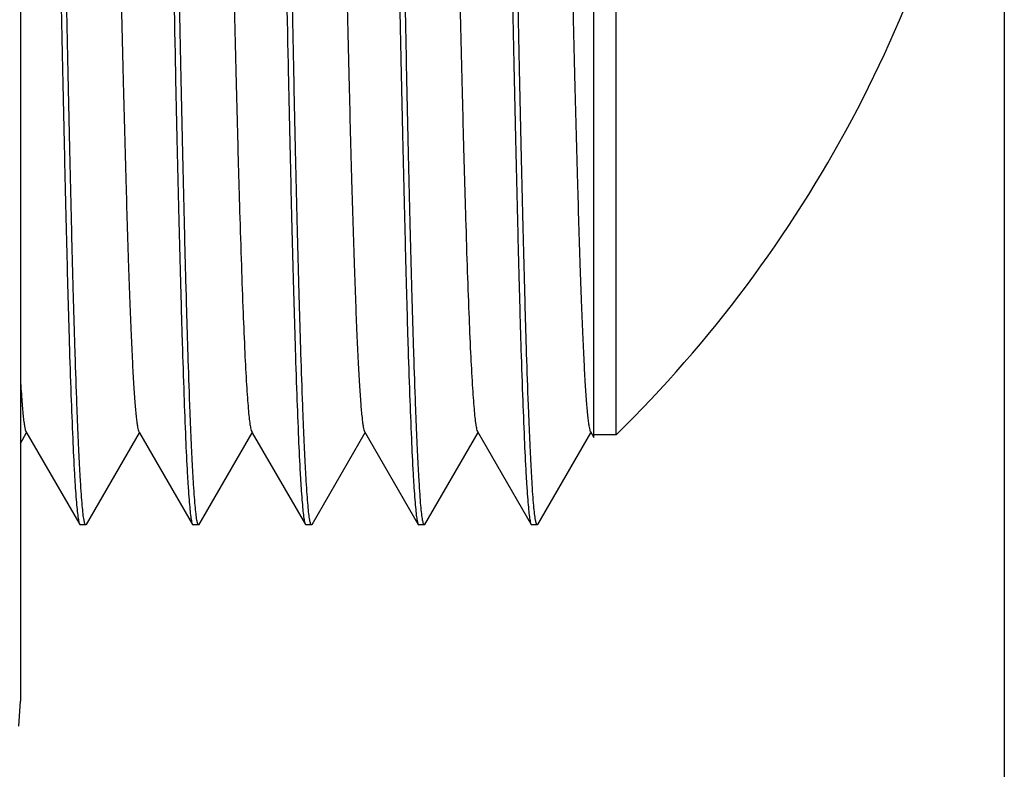
# Model space of a CAD drawing. Units: inches. Extents: x 0.7 to 21.3, y 0.5 to 16.
# Drawn here: x 11.6 to 11.9, y 8.5 to 8.7 of the extents above; entities that cross this region are included whole.
import ezdxf

# ---------------------------------------------------------------- set-up
doc = ezdxf.new("R2010")
doc.units = ezdxf.units.IN
doc.header["$LTSCALE"] = 1.21
doc.header["$MEASUREMENT"] = 0
doc.layers.get('0').update_dxf_attribs({"linetype": 'CONTINUOUS'})
for name, color, linetype in [('02___PRT_ALL_AXES', 7, 'CONTINUOUS'), ('AXIS_COSMETIC_THREADS', 7, 'CONTINUOUS'), ('SCHEME_DIMS', 7, 'CONTINUOUS')]:
    doc.layers.add(name, color=color, linetype=linetype)
doc.dimstyles.new('DIMSTYLE_1', dxfattribs={"dimtxt": 0.1, "dimasz": 0.1875, "dimexe": 0.125, "dimexo": 0.0625, "dimgap": 0.1, "dimtad": 0, "dimtih": 1, "dimtoh": 1, "dimdec": 1, "dimzin": 4, "dimdsep": 46, "dimtxsty": 'STANDARD', "dimblk": '_FILLED', "dimblk1": '_FILLED', "dimblk2": '_FILLED', "dimcen": 0.09, "dimadec": 0, "dimazin": 0, "dimtp": 0.1, "dimtm": 0.1, "dimtfac": 1, "dimtdec": 1, "dimtofl": 0, "dimtmove": 0, "dimatfit": 3, "dimldrblk": '_FILLED', "dimfxl": 1, "dimtolj": 1, "dimtzin": 4, "dimarcsym": 0})

# ---------------------------------------------------------------- blocks, each defined once
blk = doc.blocks.new('_FILLED')
at = {"color": 0, "linetype": 'BYBLOCK'}
blk.add_solid([(0, 0), (-1, 0.1666666667), (-1, -0.1666666667)], dxfattribs=at)
blk = doc.blocks.new('*D7')
at = {"layer": 'SCHEME_DIMS', "color": 7, "linetype": 'CONTINUOUS'}
for p, q in [((11.9023210712, 8.8461756983), (11.9023210712, 7.8087308381)), ((9.2788123271, 8.5705851479), (9.2788123271, 7.8087308381)), ((9.2788123271, 7.9337308381), (10.1905666992, 7.9337308381)), ((11.9023210712, 7.9337308381), (10.9905666992, 7.9337308381))]:
    blk.add_line(p, q, dxfattribs=at)
at = {"layer": 'SCHEME_DIMS', "color": 7, "linetype": 'CONTINUOUS', "xscale": 0.1875, "yscale": 0.1875, "zscale": 0.1875, "rotation": 180}
blk.add_blockref('_FILLED', (9.2788123271, 7.9337308381), dxfattribs=at)
at = {"layer": 'SCHEME_DIMS', "color": 7, "linetype": 'CONTINUOUS', "xscale": 0.1875, "yscale": 0.1875, "zscale": 0.1875}
blk.add_blockref('_FILLED', (11.9023210712, 7.9337308381), dxfattribs=at)
at = {"layer": 'SCHEME_DIMS', "color": 7, "linetype": 'CONTINUOUS', "insert": (10.4905666992, 7.9837308381), "char_height": 0.1, "width": 0.6, "attachment_point": 2, "line_spacing_factor": 0.9}
blk.add_mtext('66.6\\P[2.62]', dxfattribs=at)

msp = doc.modelspace()

# ---------------------------------------------------------------- linework, layer by layer
at = {"color": 7, "linetype": 'CONTINUOUS'}
for p, q in [((11.5591272877, 9.3245137135), (11.5591272877, 8.4928376832)), ((11.7591272877, 8.584856241), (11.7591272877, 9.263006407)), ((11.5591272877, 8.5828104577), (11.5612990798, 8.5865689879)), ((11.5610870476, 8.586935968), (11.5798224891, 8.55450724)), ((11.582147846, 8.5545052086), (11.6006647508, 8.5865550491)), ((11.6004558316, 8.5869166621), (11.6006647508, 8.5865550491)), ((11.6006647508, 8.5865550491), (11.6191773872, 8.5545101269)), ((11.6215170821, 8.5545062931), (11.6400342659, 8.5865562375)), ((11.639824544, 8.5869192362), (11.6400342659, 8.5865562375)), ((11.6400342659, 8.5865562375), (11.6585463627, 8.5545125739)), ((11.6608887377, 8.5545170009), (11.6794090731, 8.5865703924)), ((11.679196898, 8.5869376177), (11.6979330248, 8.554507887)), ((11.7002600486, 8.5545171424), (11.7187793947, 8.5865689879)), ((11.7185673625, 8.586935968), (11.7373028041, 8.55450724)), ((11.739628161, 8.5545052086), (11.7581450678, 8.5865550528)), ((11.7579361466, 8.5869166621), (11.7591272877, 8.584854987)), ((11.5798207395, 8.554507239), (11.5800095198, 8.5543449897)), ((11.5821479881, 8.5545052086), (11.5819618599, 8.5543449897)), ((11.6191777548, 8.5545101271), (11.6193691744, 8.5543449897)), ((11.6215181967, 8.5545062926), (11.6213305417, 8.5543449897)), ((11.6585476812, 8.5545125746), (11.6587407038, 8.5543449897)), ((11.6608872838, 8.5545170017), (11.6606903067, 8.5543449897)), ((11.697931314, 8.5545078861), (11.6981206314, 8.5543449897)), ((11.7002582953, 8.5545171433), (11.700061293, 8.5543449897)), ((11.7373010545, 8.554507239), (11.7374898348, 8.5543449897)), ((11.7396283031, 8.5545052086), (11.7394421749, 8.5543449897)), ((11.558646542, 8.4840805033), (11.5591272877, 8.4928376832))]:
    msp.add_line(p, q, dxfattribs=at)
for points, knots in [([(11.5811920564, 9.230408987), (11.5813486239, 9.2301380416), (11.5815585167, 9.2292829042), (11.5818493394, 9.2276617599), (11.5821320452, 9.2252934351), (11.5824275675, 9.2222025536), (11.5827222379, 9.2183811454), (11.5831485788, 9.2118648693), (11.5836624684, 9.2019921972), (11.5842523657, 9.1881444264), (11.5848450863, 9.1717196311), (11.5854397102, 9.1528632464), (11.5865213977, 9.1144990419), (11.5879427013, 9.0533403727), (11.5893549989, 8.9839018879), (11.5905261241, 8.9240165756), (11.591419751, 8.8779957822), (11.5923130234, 8.8326118147), (11.5932058999, 8.788805629), (11.5940976583, 8.7474820947), (11.5949862875, 8.7095057474), (11.5958732, 8.6756643949), (11.5966405343, 8.650374834), (11.5972685746, 8.6327150363), (11.5977149427, 8.6215617628), (11.5981596802, 8.6119022263), (11.5986017938, 8.6037905693), (11.5990415395, 8.5972665437), (11.5994255776, 8.5928337329), (11.5997519517, 8.5901042999), (11.5999679594, 8.5886665494), (11.6001834883, 8.5876468957), (11.6003488194, 8.587101882), (11.6004558316, 8.5869166621)], [0, 0, 0, 0, 0.0014577919, 0.0040240974, 0.0077176182, 0.0125424762, 0.0184977534, 0.0255682876, 0.0429648833, 0.0645494867, 0.0901371561, 0.1195295094, 0.1524360893, 0.2689287653, 0.4045145281, 0.4759845035, 0.547959712, 0.6189442822, 0.6874481051, 0.7520745796, 0.8114960462, 0.8644103816, 0.9097795246, 0.929361784, 0.9467309669, 0.9617786656, 0.9744086727, 0.9845739004, 0.9922412451, 0.9951291974, 0.9973831649, 0.9990034873, 1, 1, 1, 1]), ([(11.620557176, 9.2304317846), (11.6207137283, 9.2301607597), (11.6209235431, 9.2293061128), (11.6212143735, 9.2276873126), (11.6214971317, 9.2253254456), (11.621792714, 9.222247014), (11.6220877789, 9.2184430077), (11.6225146912, 9.2119480598), (11.6230283622, 9.2020934932), (11.6236180812, 9.1882602843), (11.6242107764, 9.1718481898), (11.6248055388, 9.1530074419), (11.6254016325, 9.1319120657), (11.6259990618, 9.1087591906), (11.626820722, 9.0744029891), (11.6278280916, 9.0280496037), (11.6290090567, 8.9695565737), (11.630190797, 8.9088254748), (11.6313730477, 8.8480857897), (11.6325534162, 8.7895791259), (11.6335612738, 8.7432047049), (11.6343828085, 8.7088266149), (11.6349798391, 8.6856536408), (11.6355760775, 8.6645432896), (11.6361714017, 8.6456874503), (11.6367639685, 8.6292512546), (11.637353283, 8.6153860934), (11.6378671905, 8.6055038063), (11.6382942258, 8.598986852), (11.63858921, 8.5951635479), (11.6388848457, 8.5920648537), (11.6391672127, 8.5896846055), (11.6394583583, 8.5880534204), (11.6396671317, 8.5871916874), (11.639824544, 8.5869192362)], [0, 0, 0, 0, 0.0014580327, 0.0040218301, 0.007706523, 0.0125126724, 0.0184372891, 0.0254760034, 0.0428351676, 0.0644033224, 0.0899751325, 0.1193383587, 0.1522145022, 0.1882847309, 0.2272293525, 0.3123048427, 0.4042677477, 0.4997683119, 0.5952676504, 0.6872705934, 0.7723707128, 0.8113486859, 0.8474628581, 0.8803552569, 0.9097280309, 0.9353443898, 0.9569706356, 0.9743758018, 0.9814394161, 0.9873955182, 0.9922347907, 0.9959491894, 0.9985342097, 1, 1, 1, 1]), ([(11.6599331149, 9.2304144376), (11.6600897741, 9.2301433295), (11.6602996345, 9.2292871695), (11.6605905039, 9.2276635113), (11.6608731752, 9.2252902091), (11.6611684478, 9.2221932031), (11.6614631222, 9.2183668043), (11.6618895138, 9.2118492227), (11.6624036498, 9.2019770977), (11.6629937541, 9.1881250733), (11.6635859088, 9.1716924296), (11.6641805226, 9.1528311024), (11.6652630909, 9.1144616998), (11.666683195, 9.0533012219), (11.6680963046, 8.9838555657), (11.6692670704, 8.923969085), (11.6701607197, 8.8779491305), (11.6710542767, 8.8325661564), (11.6719469605, 8.7887603065), (11.6728381143, 8.7474458815), (11.6737281384, 8.7094738284), (11.674614732, 8.6756257818), (11.6753806279, 8.6503229752), (11.6760094034, 8.632665662), (11.6764560988, 8.6215312522), (11.6769012793, 8.6118839357), (11.6773429778, 8.6037748218), (11.6777818975, 8.5972522664), (11.6781661638, 8.5928255568), (11.6784928657, 8.5901065423), (11.6787090415, 8.5886772795), (11.6789245815, 8.5876636479), (11.6790903003, 8.5871221085), (11.679196898, 8.5869376177)], [0, 0, 0, 0, 0.0014586957, 0.0040285602, 0.0077295502, 0.0125665249, 0.018530903, 0.0256038207, 0.0429957355, 0.064581233, 0.0901940318, 0.1195985984, 0.1524929152, 0.2690141519, 0.4045985778, 0.4760824029, 0.5480570463, 0.6190294538, 0.6875463597, 0.7521751177, 0.8115432403, 0.8644929332, 0.9099149171, 0.9294731996, 0.9468039941, 0.9618275269, 0.9744643748, 0.9846359094, 0.9922836988, 0.9951571487, 0.9973972996, 0.9990073713, 1, 1, 1, 1]), ([(11.6993033921, 9.2304163443), (11.6994600901, 9.2301451675), (11.6996699324, 9.2292886036), (11.6999608239, 9.2276640036), (11.7002434573, 9.2252890453), (11.7005386657, 9.222190279), (11.7008333851, 9.2183625851), (11.7012597821, 9.2118445992), (11.7017739847, 9.2019722855), (11.7023641027, 9.1881191972), (11.7029561882, 9.1716851238), (11.7035507169, 9.1528227091), (11.7041469308, 9.131713526), (11.7047443847, 9.1085524707), (11.7055657109, 9.0741878297), (11.7065729998, 9.0278256999), (11.7077536432, 8.969329144), (11.708935236, 8.9086033167), (11.7101172651, 8.8478782781), (11.7112974874, 8.7893942306), (11.7123048399, 8.7430470795), (11.7131266446, 8.7086959972), (11.7137238677, 8.6855387814), (11.7143197727, 8.6644319785), (11.7149143002, 8.6455798568), (11.7155070041, 8.6291590431), (11.7160967723, 8.6153169934), (11.716610574, 8.6054520327), (11.7170370227, 8.5989455687), (11.7173319582, 8.5951326162), (11.7176275031, 8.5920479775), (11.7179101848, 8.5896825478), (11.7182010041, 8.5880621964), (11.7184107602, 8.5872070042), (11.7185673625, 8.586935968)], [0, 0, 0, 0, 0.0014590578, 0.004030263, 0.0077339333, 0.0125744413, 0.0185407087, 0.0256141686, 0.043005421, 0.0645917629, 0.0902090925, 0.1196146444, 0.152508172, 0.188587898, 0.2275491076, 0.3126457502, 0.4046223878, 0.5001180262, 0.5955980779, 0.6875710818, 0.7726286464, 0.8115628058, 0.8476455677, 0.8805452026, 0.9099304863, 0.9355140428, 0.9570927981, 0.9744739775, 0.981530776, 0.9874702112, 0.9922858262, 0.9959757673, 0.9985417324, 1, 1, 1, 1]), ([(11.7386723713, 9.230408987), (11.7388289389, 9.2301380416), (11.7390388316, 9.2292829042), (11.7393296543, 9.2276617599), (11.7396123602, 9.2252934351), (11.7399078825, 9.2222025536), (11.7402025529, 9.2183811454), (11.7406288937, 9.2118648693), (11.7411427834, 9.2019921972), (11.7417326807, 9.1881444264), (11.7423254012, 9.1717196311), (11.7429200251, 9.1528632464), (11.7440017126, 9.1144990419), (11.7454230163, 9.0533403727), (11.7468353139, 8.9839018879), (11.7480064391, 8.9240165756), (11.748900066, 8.8779957822), (11.7497933384, 8.8326118147), (11.7506862149, 8.788805629), (11.7515779732, 8.7474820947), (11.7524666025, 8.7095057474), (11.753353515, 8.6756643948), (11.7541208492, 8.650374834), (11.7547488895, 8.6327150363), (11.7551952576, 8.6215617628), (11.7556399952, 8.6119022263), (11.7560821088, 8.6037905693), (11.7565218545, 8.5972665437), (11.7569058926, 8.5928337329), (11.7572322667, 8.5901042999), (11.7574482744, 8.5886665494), (11.7576638033, 8.5876468957), (11.7578291344, 8.587101882), (11.7579361466, 8.5869166621)], [0, 0, 0, 0, 0.0014577919, 0.0040240974, 0.0077176182, 0.0125424762, 0.0184977534, 0.0255682876, 0.0429648833, 0.0645494867, 0.0901371561, 0.1195295094, 0.1524360893, 0.2689287653, 0.4045145281, 0.4759845035, 0.547959712, 0.6189442822, 0.6874481051, 0.7520745796, 0.8114960462, 0.8644103816, 0.9097795246, 0.929361784, 0.9467309669, 0.9617786656, 0.9744086727, 0.9845739004, 0.9922412451, 0.9951291974, 0.9973831649, 0.9990034873, 1, 1, 1, 1]), ([(11.5701672747, 8.9086756983), (11.5705609226, 8.886071233), (11.5713387713, 8.8416993623), (11.5723559277, 8.7870108282), (11.5731546001, 8.7451158323), (11.5737654418, 8.7157751466), (11.5743769326, 8.6882213347), (11.5749794865, 8.662709276), (11.5755612222, 8.6394747216), (11.5761438338, 8.6187337866), (11.5767462236, 8.6006790549), (11.5773383076, 8.5854773102), (11.5778464499, 8.5746591457), (11.578276932, 8.5675365109), (11.5785760067, 8.5633693141), (11.5788771871, 8.5600057578), (11.5791603829, 8.5574375221), (11.5794560693, 8.5557011269), (11.5796588023, 8.5547884095), (11.5798216149, 8.5545074602)], [0, 0, 0, 0, 0.1913789029, 0.375671603, 0.4630259524, 0.5460901329, 0.6240982191, 0.696330095, 0.7621133752, 0.8208433834, 0.8719738269, 0.9150328483, 0.9496266644, 0.9636464777, 0.975440027, 0.9849833391, 0.9922553615, 0.9972512356, 1, 1, 1, 1]), ([(11.5819618646, 8.5543449897), (11.5818995349, 8.5543449932), (11.5817526493, 8.5544982026), (11.5815416148, 8.5550607896), (11.58127058, 8.5563306221), (11.5809859409, 8.5584524359), (11.580687669, 8.5614310165), (11.5803911319, 8.5652377824), (11.5800908568, 8.5698739254), (11.5797874622, 8.5753250097), (11.5794800806, 8.5815793307), (11.5791696059, 8.5886214127), (11.5787319259, 8.5995351902), (11.5781915814, 8.6150046588), (11.5775923876, 8.6356526431), (11.5770057628, 8.658929796), (11.5763999561, 8.6846112602), (11.5757818692, 8.7124504542), (11.5751610289, 8.7421798887), (11.5745621766, 8.7735132202), (11.5739593735, 8.8061479426), (11.5731148809, 8.8513465082), (11.572503954, 8.8856326225), (11.5721043528, 8.9086756983)], [0, 0, 0, 0, 0.0005272493, 0.0015301877, 0.0052429652, 0.011308125, 0.0197373896, 0.0305169134, 0.0436231447, 0.0590299642, 0.0767008899, 0.0965915825, 0.1186571036, 0.1690949178, 0.2275272882, 0.2933920473, 0.366059613, 0.4448282013, 0.5289428691, 0.6175968038, 0.7099264263, 0.8050483929, 1, 1, 1, 1]), ([(11.6095418613, 8.9086756983), (11.6099490917, 8.8860752228), (11.6107203345, 8.8417098906), (11.611894428, 8.7772189231), (11.6129181539, 8.7261174881), (11.6137264929, 8.6882503368), (11.6143282526, 8.6627404754), (11.6149448639, 8.6395078842), (11.6155537373, 8.6187675967), (11.6161308902, 8.6007107335), (11.6167058876, 8.5855055472), (11.6172163928, 8.5746841902), (11.617646858, 8.567558148), (11.6179446609, 8.5633878643), (11.6182433547, 8.5600209329), (11.6185224648, 8.5574489904), (11.6188137866, 8.555708466), (11.6190146007, 8.5547927299), (11.6191775111, 8.5545103753)], [0, 0, 0, 0, 0.1913501151, 0.3756211231, 0.5460235316, 0.624023966, 0.6962495911, 0.7620311431, 0.8207629414, 0.8718973427, 0.9149644442, 0.9495713277, 0.9635991576, 0.9754014061, 0.9849538929, 0.992235208, 0.9972404802, 1, 1, 1, 1]), ([(11.621332022, 8.5543476177), (11.6212700871, 8.5543463898), (11.6211213489, 8.5544976846), (11.6209136286, 8.5550616612), (11.6206446755, 8.5563324465), (11.6203638991, 8.5584569644), (11.6200643896, 8.5614359918), (11.6197650741, 8.5652414035), (11.6194619161, 8.5698751462), (11.6191580061, 8.5753258039), (11.6188532482, 8.5815836988), (11.6185479896, 8.5886328054), (11.6181211849, 8.59955366), (11.6175969572, 8.6150226494), (11.616989397, 8.6356635267), (11.6163806145, 8.6589343023), (11.6157710685, 8.6846155845), (11.6151604702, 8.7124563408), (11.6145491362, 8.7421848422), (11.6137182928, 8.7847602374), (11.6126963236, 8.840436478), (11.6118969158, 8.8856351115), (11.6114894709, 8.9086757501)], [0, 0, 0, 0, 0.0005240171, 0.0015237367, 0.005240449, 0.0113146663, 0.0197465855, 0.0305212987, 0.0436196881, 0.0590210046, 0.0767021351, 0.0966176597, 0.1187060459, 0.1691530767, 0.2275459237, 0.2933847703, 0.3660702043, 0.4448477516, 0.528949331, 0.617599978, 0.8050662288, 1, 1, 1, 1]), ([(11.6488968948, 8.9086756522), (11.6492964616, 8.8860805142), (11.6500809185, 8.8417223265), (11.6512631837, 8.7772425621), (11.6522727525, 8.7261464811), (11.6530957467, 8.688282127), (11.6536937391, 8.6627729197), (11.6542909515, 8.6395455666), (11.6548872127, 8.6188116956), (11.6554806454, 8.6007534735), (11.6560708103, 8.585538416), (11.6565854827, 8.5747076777), (11.6570136093, 8.56757824), (11.6573086193, 8.5634073387), (11.6576053733, 8.560037692), (11.6578854963, 8.5574607486), (11.6581801451, 8.5557148218), (11.6583829247, 8.5547954998), (11.6585467128, 8.5545119678)], [0, 0, 0, 0, 0.1913039982, 0.375563033, 0.5459307394, 0.6239305395, 0.6961708471, 0.7619324445, 0.8206212103, 0.871761192, 0.9148816789, 0.9495182242, 0.9635444738, 0.9753462812, 0.9849044245, 0.9922019186, 0.9972281307, 1, 1, 1, 1]), ([(11.6606902832, 8.5543449897), (11.6606275076, 8.5543449997), (11.6604792167, 8.5544971225), (11.6602690562, 8.5550614248), (11.6600021842, 8.5563304079), (11.6597229333, 8.558452781), (11.6594278244, 8.5614308486), (11.6591323733, 8.5652374977), (11.6588318984, 8.5698734468), (11.6585275828, 8.5753244208), (11.6582203481, 8.58157867), (11.6579128591, 8.5886207589), (11.6574869806, 8.5995348242), (11.6569706938, 8.6150051969), (11.6563526176, 8.6356530997), (11.6557256975, 8.6589301328), (11.6551209602, 8.684612388), (11.6545228142, 8.7124523624), (11.6539214633, 8.742182214), (11.6530758944, 8.7847575583), (11.6520701287, 8.8404346589), (11.6512604734, 8.885633225), (11.6508475402, 8.9086756983)], [0, 0, 0, 0, 0.0005310233, 0.0015337869, 0.0052439908, 0.0113068776, 0.0197348654, 0.0305135924, 0.0436194885, 0.0590263796, 0.0766970994, 0.0965874232, 0.1186525934, 0.1690897993, 0.2275244778, 0.2933926758, 0.3660627547, 0.4448322948, 0.5289471177, 0.6176009523, 0.8050509031, 1, 1, 1, 1]), ([(11.688278422, 8.9086756983), (11.6886726282, 8.886072293), (11.689446736, 8.8417018541), (11.6904669063, 8.7870149158), (11.6912654801, 8.7451205793), (11.6918741534, 8.7157802628), (11.6924855693, 8.68822701), (11.6930903969, 8.6627154946), (11.6936729797, 8.6394812513), (11.6942541421, 8.6187403134), (11.6948555893, 8.6006852773), (11.69544848, 8.5854830194), (11.6959570295, 8.5746642265), (11.6963866906, 8.5675409312), (11.6966852118, 8.5633731532), (11.6969860362, 8.5600089007), (11.6972695172, 8.5574399112), (11.6975657847, 8.5557025783), (11.697769215, 8.5547893807), (11.6979321886, 8.5545081063)], [0, 0, 0, 0, 0.1913702653, 0.37565942, 0.4630135132, 0.5460763779, 0.6240828591, 0.696313204, 0.7620957574, 0.8208258455, 0.8719568611, 0.9150177249, 0.9496138614, 0.963635183, 0.9754301428, 0.9849751942, 0.992249592, 0.9972481674, 1, 1, 1, 1]), ([(11.7000613183, 8.5543449896), (11.6999984979, 8.5543449815), (11.6998500313, 8.554497022), (11.6996393345, 8.5550613193), (11.699371813, 8.5563302742), (11.6990919901, 8.5584526839), (11.6987969452, 8.5614308142), (11.6985019852, 8.5652375575), (11.6982021086, 8.5698735857), (11.697898127, 8.575324622), (11.6975907326, 8.5815789216), (11.6972828954, 8.5886210619), (11.6968564876, 8.5995352072), (11.6963407989, 8.6150056978), (11.695724283, 8.6356538107), (11.6950968692, 8.6589310078), (11.6944897211, 8.6846133851), (11.6938912752, 8.7124533892), (11.693292181, 8.7421829837), (11.6924468894, 8.7847577073), (11.691437977, 8.8404344315), (11.6906320633, 8.8856330025), (11.6902185072, 8.9086756983)], [0, 0, 0, 0, 0.0005314019, 0.0015344961, 0.0052451765, 0.0113082537, 0.0197362794, 0.0305152344, 0.0436212675, 0.0590280951, 0.0766990564, 0.0965896304, 0.1186547918, 0.1690924798, 0.2275273107, 0.2933960339, 0.3660666931, 0.4448363502, 0.5289504488, 0.6176019929, 0.8050491881, 1, 1, 1, 1]), ([(11.7276475897, 8.9086756983), (11.7280412376, 8.886071233), (11.7288190862, 8.8416993623), (11.7298362427, 8.7870108282), (11.730634915, 8.7451158323), (11.7312457567, 8.7157751466), (11.7318572476, 8.6882213347), (11.7324598015, 8.662709276), (11.7330415372, 8.6394747216), (11.7336241487, 8.6187337866), (11.7342265385, 8.6006790549), (11.7348186225, 8.5854773102), (11.7353267649, 8.5746591457), (11.735757247, 8.5675365109), (11.7360563216, 8.5633693141), (11.7363575021, 8.5600057578), (11.7366406978, 8.5574375221), (11.7369363843, 8.5557011269), (11.7371391173, 8.5547884095), (11.7373019299, 8.5545074602)], [0, 0, 0, 0, 0.1913789029, 0.375671603, 0.4630259524, 0.5460901329, 0.6240982191, 0.696330095, 0.7621133752, 0.8208433834, 0.8719738269, 0.9150328483, 0.9496266644, 0.9636464777, 0.975440027, 0.9849833391, 0.9922553615, 0.9972512356, 1, 1, 1, 1]), ([(11.7394421795, 8.5543449897), (11.7393798499, 8.5543449932), (11.7392329643, 8.5544982026), (11.7390219297, 8.5550607896), (11.7387508949, 8.5563306221), (11.7384662558, 8.5584524359), (11.738167984, 8.5614310165), (11.7378714469, 8.5652377824), (11.7375711718, 8.5698739254), (11.7372677772, 8.5753250097), (11.7369603956, 8.5815793307), (11.7366499208, 8.5886214127), (11.7362122409, 8.5995351902), (11.7356718963, 8.6150046588), (11.7350727026, 8.6356526431), (11.7344860777, 8.658929796), (11.733880271, 8.6846112602), (11.7332621842, 8.7124504542), (11.7326413438, 8.7421798887), (11.7320424916, 8.7735132202), (11.7314396884, 8.8061479426), (11.7305951958, 8.8513465082), (11.729984269, 8.8856326225), (11.7295846677, 8.9086756983)], [0, 0, 0, 0, 0.0005272493, 0.0015301877, 0.0052429652, 0.011308125, 0.0197373896, 0.0305169134, 0.0436231447, 0.0590299642, 0.0767008899, 0.0965915825, 0.1186571036, 0.1690949178, 0.2275272882, 0.2933920473, 0.366059613, 0.4448282013, 0.5289428691, 0.6175968038, 0.7099264263, 0.8050483929, 1, 1, 1, 1]), ([(11.559127429, 8.6058290907), (11.5592728622, 8.6032923881), (11.5594947629, 8.5997252947), (11.5598420901, 8.595292193), (11.5600827746, 8.592683788), (11.5603228212, 8.5905588739), (11.5605562541, 8.5889125396), (11.5607904478, 8.58775657), (11.5609683808, 8.5871413481), (11.5610870476, 8.586935968)], [0, 0, 0, 0, 0.4005261117, 0.5633328842, 0.7009598206, 0.8133669763, 0.9005517121, 0.962609676, 1, 1, 1, 1])]:
    msp.add_open_spline(points, degree=3, knots=knots, dxfattribs=at)
at = {"layer": '02___PRT_ALL_AXES', "color": 7, "linetype": 'CONTINUOUS'}
for q in [(11.7670013035, 9.231510344), (11.7591272877, 8.5858410527)]:
    msp.add_line((11.7670013035, 8.5858410527), q, dxfattribs=at)
msp.add_arc((11.4495651657, 8.9086756983), 0.4527559055, 314.5169162805, 349.3590153375, dxfattribs=at)
at = {"layer": 'AXIS_COSMETIC_THREADS', "color": 7, "linetype": 'CONTINUOUS'}
for p, q in [((11.5819617989, 8.5543449897), (11.5800094894, 8.5543449897)), ((11.6213305137, 8.5543449897), (11.6193692359, 8.5543449897)), ((11.6606903456, 8.5543449897), (11.6587407308, 8.5543449897)), ((11.7000613018, 8.5543449897), (11.6981206179, 8.5543449897)), ((11.7394421138, 8.5543449897), (11.7374898044, 8.5543449897))]:
    msp.add_line(p, q, dxfattribs=at)

# ---------------------------------------------------------------- dimensions: what is measured, and where the dimension line sits
at = {"layer": 'SCHEME_DIMS', "color": 7, "linetype": 'CONTINUOUS'}
dim = msp.add_linear_dim(base=(11.9023210712, 7.9337308381), p1=(9.2788123271, 8.6330851479), p2=(11.9023210712, 8.9086756983), dimstyle='DIMSTYLE_1', dxfattribs=at)
dim.commit()
dim.dimension.update_dxf_attribs({"geometry": '*D7', "text_midpoint": (10.5905666992, 7.8587308381), "dimtype": 160})

doc.saveas('drawing.dxf')
